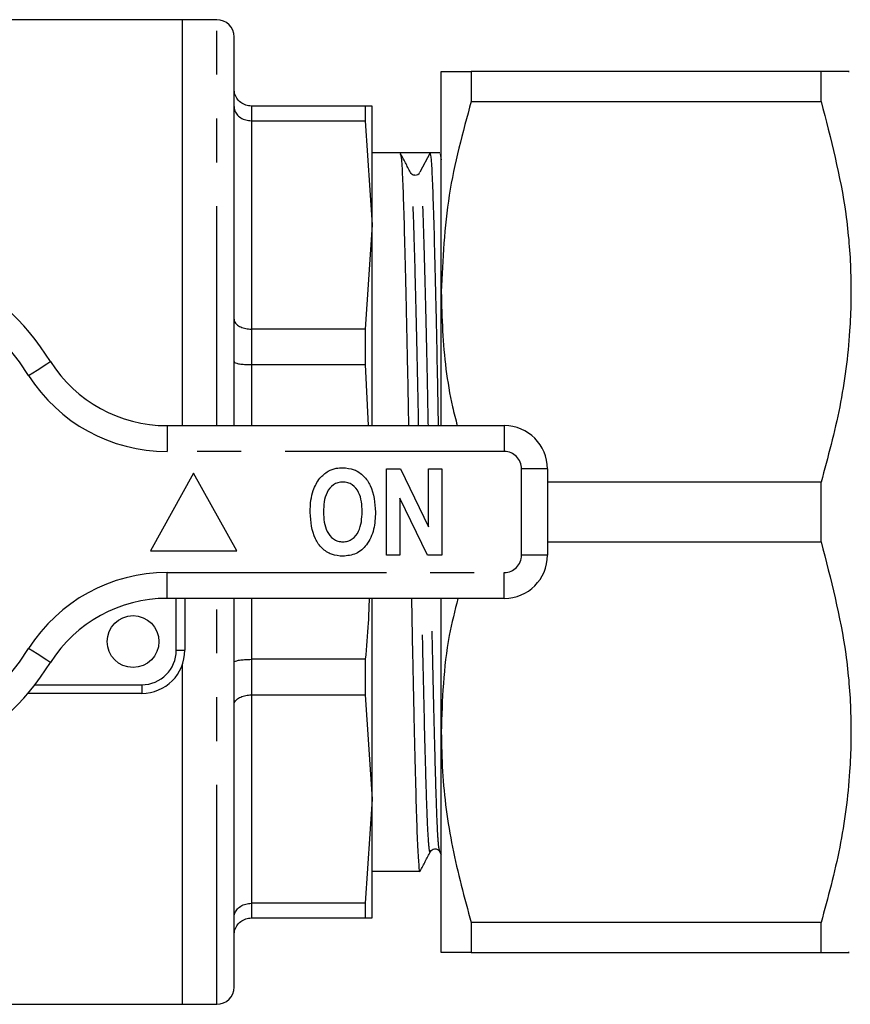
# Model space of a CAD drawing. Extents: x 114 to 292, y 34 to 270.
# Drawn here: x 213 to 237, y 34 to 63 of the extents above; entities that cross this region are included whole.
import ezdxf

# ---------------------------------------------------------------- set-up
doc = ezdxf.new("R2010")
doc.units = 0
doc.linetypes.add('PHANTOM', pattern=[12.7, 6.35, -1.27, 1.27, -1.27, 1.27, -1.27])
doc.layers.get('0').update_dxf_attribs({"linetype": 'CONTINUOUS'})

msp = doc.modelspace()

# ---------------------------------------------------------------- linework, layer by layer
at = {"color": 7, "linetype": 'CONTINUOUS'}
for p, q in [((218.114, 62.559), (212.907, 62.559)), ((219.114, 62.559), (218.114, 62.559)), ((218.114, 62.559), (218.114, 50.809)), ((219.614, 50.809), (219.614, 62.059)), ((225.614, 54.684), (225.614, 61.059)), ((226.48, 61.059), (226.48, 60.196)), ((236.614, 61.059), (226.48, 61.059)), ((236.614, 60.196), (236.614, 61.059)), ((226.48, 60.196), (236.614, 60.196)), ((223.413, 60.059), (220.114, 60.059)), ((223.413, 60.059), (223.413, 59.633)), ((223.614, 60.059), (223.413, 60.059)), ((223.614, 56.618), (223.614, 60.059)), ((220.114, 59.633), (223.413, 59.633)), ((223.413, 59.633), (223.614, 56.618)), ((224.42, 58.709), (223.614, 58.709)), ((224.857, 58.709), (224.42, 58.709)), ((225.29, 58.709), (224.998, 58.145)), ((225.575, 58.709), (225.29, 58.709)), ((225.581, 58.675), (225.613, 58.503)), ((223.614, 56.618), (223.413, 53.602)), ((223.614, 50.809), (223.614, 56.618)), ((225.614, 50.809), (225.614, 54.684)), ((223.413, 53.602), (220.114, 53.602)), ((223.413, 53.602), (223.413, 52.574)), ((220.114, 52.574), (223.413, 52.574)), ((223.413, 52.574), (223.496, 50.809)), ((217.674, 50.809), (227.439, 50.809)), ((218.439, 49.434), (217.189, 47.184)), ((219.689, 47.184), (218.439, 49.434)), ((224.029, 47.059), (224.029, 49.559)), ((224.029, 49.559), (224.431, 49.559)), ((224.431, 49.559), (225.246, 47.884)), ((225.246, 47.884), (225.246, 49.559)), ((225.246, 49.559), (225.631, 49.559)), ((225.631, 49.559), (225.631, 47.059)), ((228.689, 49.559), (228.689, 47.059)), ((236.614, 49.173), (228.689, 49.173)), ((236.614, 47.446), (236.614, 49.173)), ((225.216, 47.059), (224.413, 48.709)), ((224.413, 48.709), (224.413, 47.059)), ((228.689, 47.446), (236.614, 47.446)), ((217.189, 47.184), (219.689, 47.184)), ((224.413, 47.059), (224.029, 47.059)), ((225.631, 47.059), (225.216, 47.059)), ((227.439, 45.809), (217.674, 45.809)), ((218.189, 45.809), (218.189, 44.309)), ((219.614, 34.559), (219.614, 45.809)), ((223.614, 40.001), (223.614, 45.809)), ((225.614, 41.934), (225.614, 45.809)), ((223.413, 44.045), (220.114, 44.045)), ((223.413, 44.045), (223.413, 43.016)), ((218.114, 43.883), (218.114, 34.059)), ((216.939, 43.059), (213.64, 43.059)), ((220.114, 43.016), (223.413, 43.016)), ((223.413, 43.016), (223.614, 40.001)), ((225.614, 35.559), (225.614, 41.934)), ((223.614, 40.001), (223.413, 36.985)), ((223.614, 36.559), (223.614, 40.001)), ((225.567, 38.481), (225.614, 38.392)), ((223.614, 37.909), (224.998, 37.909)), ((223.413, 36.985), (220.114, 36.985)), ((223.413, 36.985), (223.413, 36.559)), ((220.114, 36.559), (223.413, 36.559)), ((223.413, 36.559), (223.614, 36.559)), ((236.614, 36.423), (226.48, 36.423)), ((226.48, 36.423), (226.48, 35.559)), ((236.614, 35.559), (236.614, 36.423)), ((226.48, 35.559), (236.614, 35.559)), ((200.439, 34.059), (218.114, 34.059)), ((218.114, 34.059), (219.114, 34.059))]:
    msp.add_line(p, q, dxfattribs=at)
at = {"color": 8, "linetype": 'PHANTOM'}
for p, q in [((219.114, 50.809), (219.114, 62.559)), ((220.114, 60.059), (220.114, 59.633)), ((220.114, 59.633), (220.114, 53.602)), ((220.114, 53.602), (220.114, 52.574)), ((220.114, 52.574), (220.114, 50.809)), ((217.674, 50.809), (217.674, 50.059)), ((227.439, 50.809), (227.439, 50.059)), ((227.439, 50.059), (217.674, 50.059)), ((227.939, 47.059), (227.939, 49.559)), ((228.689, 49.559), (227.939, 49.559)), ((228.689, 47.059), (227.939, 47.059)), ((217.674, 46.559), (227.439, 46.559)), ((217.674, 45.809), (217.674, 46.559)), ((227.439, 45.809), (227.439, 46.559)), ((217.939, 44.309), (217.939, 45.809)), ((219.114, 34.059), (219.114, 45.809)), ((220.114, 45.809), (220.114, 44.045)), ((217.939, 44.309), (218.189, 44.309)), ((220.114, 44.045), (220.114, 43.016)), ((213.843, 43.309), (216.939, 43.309)), ((216.939, 43.309), (216.939, 43.059)), ((220.114, 43.016), (220.114, 36.985)), ((220.114, 36.985), (220.114, 36.559))]:
    msp.add_line(p, q, dxfattribs=at)
at = {"color": 8, "linetype": 'PHANTOM', "flags": 128}
for points in [[(213.664, 52.263), (213.788, 52.341), (213.907, 52.417), (214.016, 52.486), (214.112, 52.547), (214.191, 52.597), (214.249, 52.634), (214.285, 52.657), (214.298, 52.665)], [(214.298, 43.954), (214.285, 43.961), (214.249, 43.984), (214.191, 44.021), (214.112, 44.071), (214.016, 44.132), (213.907, 44.202), (213.788, 44.277), (213.664, 44.356)]]:
    msp.add_lwpolyline(points, dxfattribs=at)
at = {"color": 7, "linetype": 'CONTINUOUS'}
msp.add_circle((216.689, 44.559), 0.75, dxfattribs=at)
for centre, radius, start, end in [((219.114, 62.059), 0.5, 0, 90), ((224.857, 58.218), 0.158, 266.9571, 332.6577), ((207.439, 48.309), 8.125, 32.4174, 147.5826), ((217.674, 54.809), 4, 212.4174, 270), ((227.439, 49.559), 1.25, 0, 90), ((227.439, 47.059), 1.25, 270, 0), ((217.674, 41.809), 4, 90, 147.5826), ((216.939, 44.309), 1.25, 270, 0), ((207.439, 48.309), 8.125, 212.4174, 327.5826), ((219.114, 34.559), 0.5, 270, 0)]:
    msp.add_arc(centre, radius, start, end, dxfattribs=at)
at = {"color": 8, "linetype": 'PHANTOM'}
for centre, radius, start, end in [((207.439, 48.309), 7.375, 32.4174, 147.5826), ((217.674, 54.809), 4.75, 212.4174, 270), ((227.439, 49.559), 0.5, 0, 90), ((227.439, 47.059), 0.5, 270, 0), ((217.674, 41.809), 4.75, 90, 147.5826), ((207.439, 48.309), 7.375, 212.4174, 327.5826), ((216.939, 44.309), 1, 270, 0)]:
    msp.add_arc(centre, radius, start, end, dxfattribs=at)
at = {"color": 7, "linetype": 'CONTINUOUS'}
msp.add_ellipse((224.857, 48.309), major_axis=(551.854, 0), ratio=0.018846, start_param=1.570013, end_param=1.571588, dxfattribs=at)
for points, knots in [([(225.614, 61.059), (225.642, 61.059), (225.697, 61.059), (226.055, 61.059), (226.366, 61.059), (226.48, 61.059)], [0, 0, 0, 0, 0.385931, 0.776234, 1, 1, 1, 1]), ([(237.404, 61.059), (237.422, 61.059), (237.484, 61.059), (237.085, 61.059), (236.699, 61.059), (236.614, 61.059)], [0, 0, 0, 0, 0.241623, 0.833178, 1, 1, 1, 1]), ([(220.114, 60.059), (220.058, 60.065), (219.947, 60.076), (219.799, 60.16), (219.685, 60.284), (219.626, 60.423), (219.614, 60.518), (219.614, 60.558), (219.614, 60.559)], [0, 0, 0, 0, 0.210689, 0.421332, 0.633411, 0.848527, 0.993062, 1, 1, 1, 1]), ([(226.48, 60.196), (226.235, 59.296), (225.743, 57.483), (225.657, 55.622), (225.614, 54.684)], [0, 0, 0, 0, 0.496259, 1, 1, 1, 1]), ([(236.614, 60.196), (236.894, 59.116), (237.318, 57.483), (237.497, 55.248), (237.466, 53.379), (237.201, 51.34), (236.81, 49.898), (236.614, 49.173)], [0, 0, 0, 0, 0.297203, 0.449421, 0.601628, 0.799811, 1, 1, 1, 1]), ([(219.614, 60.049), (219.614, 60.047), (219.614, 60.015), (219.626, 59.936), (219.685, 59.82), (219.799, 59.717), (219.947, 59.647), (220.058, 59.638), (220.114, 59.633)], [0, 0, 0, 0, 0.006934, 0.151476, 0.36659, 0.578669, 0.789311, 1, 1, 1, 1]), ([(224.723, 58.138), (224.674, 58.232), (224.575, 58.421), (224.476, 58.609), (224.427, 58.704)], [0, 0, 0, 0, 0.4999934, 1, 1, 1, 1]), ([(224.427, 58.675), (224.438, 58.639), (224.461, 58.561), (224.495, 57.96), (224.527, 57.013), (224.562, 55.726), (224.6, 54.126), (224.635, 52.459), (224.657, 51.297), (224.666, 50.809)], [0, 0, 0, 0, 0.129591, 0.281388, 0.428261, 0.578422, 0.732571, 0.887751, 1, 1, 1, 1]), ([(225.535, 50.809), (225.526, 51.302), (225.504, 52.469), (225.469, 54.14), (225.431, 55.738), (225.396, 57.022), (225.364, 57.969), (225.328, 58.591), (225.302, 58.67), (225.29, 58.709)], [0, 0, 0, 0, 0.110553, 0.26173, 0.411904, 0.558192, 0.701277, 0.849159, 1, 1, 1, 1]), ([(224.848, 58.063), (224.844, 58.062), (224.786, 58.05), (224.754, 58.095), (224.724, 58.137)], [0, 0, 0, 0, 0.066812, 1, 1, 1, 1]), ([(225.614, 54.684), (225.623, 54.306), (225.649, 53.193), (225.798, 51.892), (226.029, 50.991), (226.076, 50.809)], [0, 0, 0, 0, 0.290638, 0.856872, 1, 1, 1, 1]), ([(219.614, 53.894), (219.614, 53.893), (219.614, 53.87), (219.626, 53.815), (219.685, 53.733), (219.799, 53.661), (219.947, 53.612), (220.058, 53.605), (220.114, 53.602)], [0, 0, 0, 0, 0.006936, 0.1514775, 0.3665916, 0.5786701, 0.7893105, 1, 1, 1, 1]), ([(219.614, 52.661), (219.614, 52.661), (219.614, 52.654), (219.626, 52.638), (219.685, 52.613), (219.799, 52.592), (219.947, 52.577), (220.058, 52.575), (220.114, 52.574)], [0, 0, 0, 0, 0.006936, 0.151476, 0.366591, 0.578669, 0.789311, 1, 1, 1, 1]), ([(222.34, 49.493), (222.415, 49.526), (222.55, 49.584), (222.696, 49.589), (222.76, 49.591)], [0, 0, 0, 0, 0.559538, 1, 1, 1, 1]), ([(222.76, 49.591), (222.872, 49.581), (223.097, 49.561), (223.381, 49.361), (223.661, 48.955), (223.689, 48.573), (223.708, 48.306)], [0, 0, 0, 0, 0.186897, 0.373572, 0.560746, 1, 1, 1, 1]), ([(221.906, 48.93), (221.96, 49.057), (222.056, 49.284), (222.253, 49.429), (222.34, 49.493)], [0, 0, 0, 0, 0.5605868, 1, 1, 1, 1]), ([(222.764, 49.175), (222.716, 49.171), (222.619, 49.164), (222.443, 49.079), (222.224, 48.803), (222.21, 48.508), (222.202, 48.311)], [0, 0, 0, 0, 0.1256305, 0.2510763, 0.5004626, 1, 1, 1, 1]), ([(223.323, 48.318), (223.315, 48.513), (223.302, 48.806), (223.084, 49.081), (222.908, 49.164), (222.812, 49.171), (222.764, 49.175)], [0, 0, 0, 0, 0.499605, 0.748903, 0.874368, 1, 1, 1, 1]), ([(221.817, 48.294), (221.82, 48.415), (221.824, 48.631), (221.881, 48.838), (221.906, 48.93)], [0, 0, 0, 0, 0.560139, 1, 1, 1, 1]), ([(222.765, 47.027), (222.654, 47.037), (222.431, 47.057), (222.147, 47.25), (221.865, 47.651), (221.837, 48.029), (221.817, 48.294)], [0, 0, 0, 0, 0.186979, 0.373654, 0.560821, 1, 1, 1, 1]), ([(222.202, 48.311), (222.212, 48.114), (222.228, 47.82), (222.446, 47.546), (222.62, 47.455), (222.716, 47.448), (222.764, 47.444)], [0, 0, 0, 0, 0.499324, 0.748974, 0.874478, 1, 1, 1, 1]), ([(222.764, 47.444), (222.813, 47.448), (222.91, 47.455), (223.084, 47.546), (223.3, 47.825), (223.314, 48.121), (223.323, 48.318)], [0, 0, 0, 0, 0.125513, 0.25097, 0.500493, 1, 1, 1, 1]), ([(223.708, 48.306), (223.7, 48.139), (223.684, 47.805), (223.495, 47.37), (223.161, 47.071), (222.897, 47.042), (222.765, 47.027)], [0, 0, 0, 0, 0.2811064, 0.5609001, 0.7803958, 1, 1, 1, 1]), ([(236.614, 47.446), (236.894, 46.366), (237.318, 44.733), (237.497, 42.498), (237.466, 40.629), (237.201, 38.59), (236.81, 37.148), (236.614, 36.423)], [0, 0, 0, 0, 0.2972029, 0.4494209, 0.6016278, 0.7998107, 1, 1, 1, 1]), ([(223.524, 45.809), (223.518, 45.574), (223.502, 44.984), (223.446, 44.397), (223.413, 44.045)], [0, 0, 0, 0, 0.400006, 1, 1, 1, 1]), ([(224.752, 45.809), (224.761, 45.316), (224.783, 44.15), (224.818, 42.479), (224.856, 40.88), (224.891, 39.6), (224.923, 38.639), (224.96, 38.07), (224.987, 37.839), (225.002, 37.931), (225.004, 37.943)], [0, 0, 0, 0, 0.107905, 0.255453, 0.402021, 0.544797, 0.684446, 0.828778, 0.975998, 1, 1, 1, 1]), ([(226.098, 45.809), (226.007, 45.452), (225.682, 44.18), (225.642, 42.874), (225.614, 41.934)], [0, 0, 0, 0, 0.280845, 1, 1, 1, 1]), ([(219.614, 43.958), (219.614, 43.958), (219.614, 43.965), (219.626, 43.981), (219.685, 44.005), (219.799, 44.027), (219.947, 44.042), (220.058, 44.044), (220.114, 44.045)], [0, 0, 0, 0, 0.006935, 0.151475, 0.36659, 0.578669, 0.789311, 1, 1, 1, 1]), ([(219.614, 42.724), (219.614, 42.725), (219.614, 42.748), (219.626, 42.804), (219.685, 42.885), (219.799, 42.958), (219.947, 43.007), (220.058, 43.013), (220.114, 43.016)], [0, 0, 0, 0, 0.006936, 0.151477, 0.366594, 0.578672, 0.789311, 1, 1, 1, 1]), ([(225.614, 41.934), (225.622, 41.556), (225.646, 40.442), (225.895, 38.59), (226.284, 37.148), (226.48, 36.423)], [0, 0, 0, 0, 0.203408, 0.599699, 1, 1, 1, 1]), ([(225.004, 37.915), (225.054, 38.009), (225.152, 38.198), (225.251, 38.386), (225.301, 38.481)], [0, 0, 0, 0, 0.500009, 1, 1, 1, 1]), ([(225.301, 38.481), (225.332, 38.517), (225.38, 38.572), (225.519, 38.549), (225.551, 38.504), (225.568, 38.481)], [0, 0, 0, 0, 0.459012, 0.723221, 1, 1, 1, 1]), ([(219.614, 36.57), (219.614, 36.572), (219.614, 36.604), (219.626, 36.683), (219.685, 36.798), (219.799, 36.902), (219.947, 36.972), (220.058, 36.981), (220.114, 36.985)], [0, 0, 0, 0, 0.0069422, 0.1514751, 0.3665925, 0.5786731, 0.7893126, 1, 1, 1, 1]), ([(219.614, 36.059), (219.614, 36.061), (219.614, 36.1), (219.626, 36.195), (219.685, 36.335), (219.799, 36.459), (219.947, 36.543), (220.058, 36.554), (220.114, 36.559)], [0, 0, 0, 0, 0.006938, 0.151473, 0.366589, 0.57867, 0.789311, 1, 1, 1, 1]), ([(226.48, 35.559), (226.366, 35.559), (226.057, 35.559), (225.698, 35.559), (225.642, 35.559), (225.614, 35.559)], [0, 0, 0, 0, 0.223766, 0.609892, 1, 1, 1, 1]), ([(236.614, 35.559), (236.699, 35.559), (237.077, 35.559), (237.479, 35.559), (237.419, 35.559), (237.4, 35.559)], [0, 0, 0, 0, 0.166819, 0.743513, 1, 1, 1, 1])]:
    msp.add_open_spline(points, degree=3, knots=knots, dxfattribs=at)
at = {"color": 8, "linetype": 'PHANTOM'}
for points, knots in [([(225.24, 50.809), (225.232, 51.228), (225.212, 52.283), (225.177, 53.819), (225.138, 55.389), (225.102, 56.621), (225.07, 57.496), (225.034, 58.041), (225.01, 58.11), (224.998, 58.145)], [0, 0, 0, 0, 0.100432, 0.253331, 0.405216, 0.570483, 0.709633, 0.853489, 1, 1, 1, 1]), ([(224.959, 50.809), (224.951, 51.226), (224.931, 52.28), (224.896, 53.814), (224.858, 55.327), (224.823, 56.543), (224.791, 57.438), (224.757, 58.003), (224.734, 58.077), (224.723, 58.11)], [0, 0, 0, 0, 0.102763, 0.259881, 0.415956, 0.567992, 0.716699, 0.870393, 1, 1, 1, 1]), ([(225.3, 38.509), (225.298, 38.496), (225.283, 38.408), (225.256, 38.627), (225.219, 39.167), (225.187, 40.076), (225.148, 41.419), (225.107, 43.093), (225.073, 44.667), (225.057, 45.524), (225.051, 45.809)], [0, 0, 0, 0, 0.025752, 0.174385, 0.320103, 0.461093, 0.605239, 0.800581, 0.933542, 1, 1, 1, 1]), ([(225.568, 38.512), (225.557, 38.545), (225.534, 38.618), (225.5, 39.18), (225.468, 40.075), (225.433, 41.291), (225.395, 42.804), (225.361, 44.339), (225.34, 45.393), (225.332, 45.809)], [0, 0, 0, 0, 0.12683, 0.281011, 0.43019, 0.582708, 0.739278, 0.896895, 1, 1, 1, 1])]:
    msp.add_open_spline(points, degree=3, knots=knots, dxfattribs=at)

doc.saveas('drawing.dxf')
